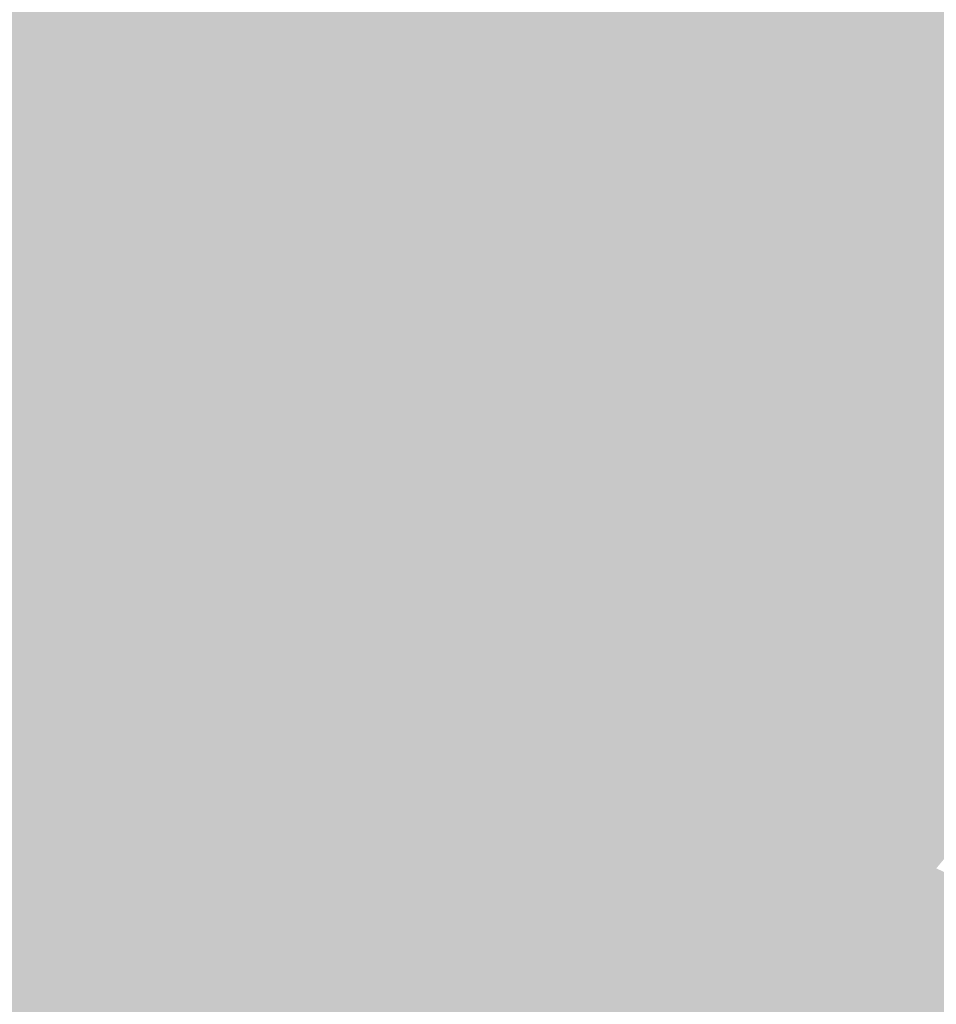
# Model space of a CAD drawing. Extents: x -599112 to -596650, y -1163465 to -1160254.
# Drawn here: x -596745 to -596726, y -1162999 to -1162978 of the extents above; entities that cross this region are included whole.
import ezdxf

# ---------------------------------------------------------------- set-up
doc = ezdxf.new("R2010")
doc.units = 0
doc.header["$MEASUREMENT"] = 0
doc.layers.add('20', color=7, linetype='Continuous', lineweight=0)

msp = doc.modelspace()

# ---------------------------------------------------------------- linework, layer by layer
at = {"layer": '20', "color": 92, "linetype": 'Continuous', "lineweight": 0, "extrusion": (0.007805535919395575, -0.001016471469129712, 0.9999690197174927)}
msp.add_solid([(-596705.1286917251, -1162988.951499831, -3275.735129033465), (-596716.4251593834, -1162973.382491789, -3275.735129033465), (-596688.9763876095, -1162965.263487594, -3275.735129033465)], dxfattribs=at)
at = {"layer": '20', "color": 92, "linetype": 'Continuous', "lineweight": 0, "extrusion": (-0.01379823017794428, -0.01253873179701862, 0.9998261794176422)}
msp.add_solid([(-596685.794436157, -1162781.569897733, 23015.95089553257), (-596685.7613830107, -1162769.721966332, 23015.95089553257), (-596679.0040604268, -1162771.576112092, 23015.95089553257)], dxfattribs=at)
at = {"layer": '20', "color": 92, "linetype": 'Continuous', "lineweight": 0, "extrusion": (-0.01630057840175292, -0.01083855811345462, 0.9998083900437071)}
msp.add_solid([(638024.2663643761, -1140632.279703864, 22531.94619059261), (638019.7034398506, -1140621.092001966, 22531.94619059261), (638029.6052134873, -1140627.579847359, 22531.94619059261)], dxfattribs=at)
at = {"layer": '20', "color": 92, "linetype": 'Continuous', "lineweight": 0, "extrusion": (-0.01830385961517823, -0.01085189295447742, 0.9997735769375447)}
msp.add_solid([(696042.5661745477, -1106143.900088831, 23742.88242373773), (696045.7705890257, -1106140.751441208, 23742.88242373773), (696052.7894945275, -1106149.868420892, 23742.88242373773)], dxfattribs=at)
at = {"layer": '20', "color": 92, "linetype": 'Continuous', "lineweight": 0, "extrusion": (0.007893904256298932, -0.005082684790032895, 0.9999559253241703)}
msp.add_solid([(-596709.7466742006, -1162991.603424327, 1400.411823460675), (-596716.2544345232, -1162977.707244832, 1400.411823460675), (-596716.028441565, -1162977.356240297, 1400.411823460675)], dxfattribs=at)
at = {"layer": '20', "color": 92, "linetype": 'Continuous', "lineweight": 0, "extrusion": (-0.006614805038952419, -0.01147868909427596, 0.9999122381744179)}
msp.add_solid([(-596718.6630870883, -1162845.225061562, 17496.58695592534), (-596707.3680222402, -1162860.795087351, 17496.58695592534), (-596712.3830315818, -1162859.473000249, 17496.58695592534)], dxfattribs=at)
at = {"layer": '20', "color": 92, "linetype": 'Continuous', "lineweight": 0, "extrusion": (-0.01249802725888657, -0.01316806402551107, 0.9998351871205855)}
msp.add_solid([(-596689.3876803399, -1162778.914412114, 22971.99305030991), (-596685.1245883687, -1162768.227485529, 22971.99305030991), (-596684.7455679785, -1162768.283490385, 22971.99305030991)], dxfattribs=at)
at = {"layer": '20', "color": 92, "linetype": 'Continuous', "lineweight": 0, "extrusion": (-0.01177497367764145, -0.01348376235769274, 0.999839756234754)}
msp.add_solid([(-596690.1276461685, -1162766.790600908, 22907.67108778661), (-596688.9244961299, -1162778.966707838, 22907.67108778661), (-596694.7696560876, -1162777.421567369, 22907.67108778661)], dxfattribs=at)
at = {"layer": '20', "color": 92, "linetype": 'Continuous', "lineweight": 0, "extrusion": (0.003287690537114375, -0.01199398214640577, 0.9999226647512316)}
msp.add_solid([(-596730.0864964939, -1162919.622005604, 12186.71626782073), (-596731.2919831695, -1162907.446129788, 12186.71626782073), (-596730.700986364, -1162907.284118135, 12186.71626782073)], dxfattribs=at)
at = {"layer": '20', "color": 92, "linetype": 'Continuous', "lineweight": 0, "extrusion": (-0.008073367254401175, -0.01255899558156113, 0.9998885399739101)}
msp.add_solid([(-596712.2037646634, -1162815.061837098, 19623.32416259535), (-596705.6979617896, -1162828.958933125, 19623.32416259535), (-596711.5909957776, -1162827.399810161, 19623.32416259535)], dxfattribs=at)
at = {"layer": '20', "color": 92, "linetype": 'Continuous', "lineweight": 0, "extrusion": (-0.008509871756223815, 0.009361260526885204, 0.999919971239719)}
msp.add_solid([(-596722.0598865066, -1162977.201955295, -5609.059493934857), (-596720.7005867998, -1162980.346093064, -5609.059493934857), (-596721.8706550641, -1162980.021078823, -5609.059493934857)], dxfattribs=at)
at = {"layer": '20', "color": 92, "linetype": 'Continuous', "lineweight": 0, "extrusion": (-0.01119024981272777, 0.008202450389329248, 0.999903744425802)}
msp.add_solid([(-596698.8984740057, -1162997.885014746, -2661.887975247464), (-596704.408699708, -1162999.18505848, -2661.887975247464), (-596705.7680734271, -1162996.040952711, -2661.887975247464)], dxfattribs=at)
at = {"layer": '20', "color": 92, "linetype": 'Continuous', "lineweight": 0, "extrusion": (-0.01016089520778636, 0.003838108489791304, 0.9999410108260373)}
msp.add_solid([(-596706.9881038947, -1162998.530852204, 1799.508885611286), (-596711.1743653624, -1162997.367843639, 1799.508885611286), (-596705.664131601, -1162996.067834063, 1799.508885611286)], dxfattribs=at)
at = {"layer": '20', "color": 92, "linetype": 'Continuous', "lineweight": 0, "extrusion": (-0.0005138718376226193, -0.001347799239244917, 0.9999989596859314)}
msp.add_solid([(-596733.9065575626, -1162982.764141846, 2073.880262950266), (-596739.6425573193, -1162981.319140534, 2073.880262950266), (-596738.3185554384, -1162978.856138297, 2073.880262950266)], dxfattribs=at)
at = {"layer": '20', "color": 92, "linetype": 'Continuous', "lineweight": 0, "extrusion": (-0.01199231634579623, -0.01430644240927747, 0.9998257398438252)}
msp.add_solid([(-596693.1835657845, -1162756.323673165, 23994.12596141352), (-596687.338410497, -1162757.8688313, 23994.12596141352), (-596688.7719190988, -1162760.23207316, 23994.12596141352)], dxfattribs=at)
at = {"layer": '20', "color": 92, "linetype": 'Continuous', "lineweight": 0, "extrusion": (-0.01763408266212313, -0.0234999655233041, 0.9995683021930363)}
msp.add_solid([(220712.3430954754, -1287815.606198026, 38052.69941937105), (220713.4739858175, -1287815.163726519, 38052.69941937105), (220712.2160642294, -1287816.28692342, 38052.69941937105)], dxfattribs=at)
at = {"layer": '20', "color": 92, "linetype": 'Continuous', "lineweight": 0, "extrusion": (-0.01395197328997993, -0.0663272536066777, 0.9977003747971188)}
msp.add_solid([(-344571.009428968, -1258000.824303401, 85662.41030156886), (-344571.1275289033, -1258000.54397965, 85662.41030156886), (-344569.5129429744, -1258000.057101556, 85662.41030156886)], dxfattribs=at)
at = {"layer": '20', "color": 92, "linetype": 'Continuous', "lineweight": 0, "extrusion": (-0.01524507936900185, -0.06160466978074398, 0.9979841943719542)}
msp.add_solid([(-299898.7948825816, -1269700.544495035, 80941.8408052169), (-299896.1176073916, -1269701.190541131, 80941.8408052169), (-299900.2634508407, -1269701.363870571, 80941.8408052169)], dxfattribs=at)
at = {"layer": '20', "color": 92, "linetype": 'Continuous', "lineweight": 0, "extrusion": (-0.04312811052658436, -0.1151253647426121, 0.9924142867146196)}
msp.add_solid([(-150830.0381274358, -1288540.713201453, 159823.3594668004), (-150832.771981082, -1288540.379701467, 159823.3594668004), (-150828.4440234817, -1288539.997396604, 159823.3594668004)], dxfattribs=at)
at = {"layer": '20', "color": 92, "linetype": 'Continuous', "lineweight": 0, "extrusion": (-0.02075044496671783, -0.00899346947897491, 0.9997442355624833)}
msp.add_solid([(829774.7562593862, -1009734.815829645, 23041.47839202124), (829771.0891649995, -1009739.370216515, 23041.47839202124), (829769.4908997773, -1009737.115131754, 23041.47839202124)], dxfattribs=at)
at = {"layer": '20', "color": 92, "linetype": 'Continuous', "lineweight": 0, "extrusion": (-0.001730513807851278, 0.0114177133051349, 0.9999333183492001)}
msp.add_solid([(-596731.4155631264, -1162920.40469127, -12046.13887856643), (-596725.5225234939, -1162921.963792899, -12046.13887856643), (-596727.212479428, -1162924.321946613, -12046.13887856643)], dxfattribs=at)
at = {"layer": '20', "color": 92, "linetype": 'Continuous', "lineweight": 0, "extrusion": (-0.04276527950100004, -0.1969920715820108, 0.9794719263986229)}
msp.add_solid([(-336434.8269835135, -1237146.903489945, 254813.8605670634), (-336435.5879286687, -1237139.561514225, 254813.8605670634), (-336431.4388223489, -1237139.506945486, 254813.8605670634)], dxfattribs=at)
at = {"layer": '20', "color": 92, "linetype": 'Continuous', "lineweight": 0, "extrusion": (-0.1015588206167268, -0.1530081281841702, 0.9829925323544)}
msp.add_solid([(145959.9275445543, -1276842.265621734, 238746.5276891653), (145961.7502633737, -1276850.368187507, 238746.5276891653), (145959.4060630536, -1276850.384523325, 238746.5276891653)], dxfattribs=at)
at = {"layer": '20', "color": 92, "linetype": 'Continuous', "lineweight": 0, "extrusion": (0.02314636964533859, -0.1994375301393183, 0.9796371354456557)}
msp.add_solid([(-726836.6548980287, -1064270.990887919, 218325.69995669), (-726837.4640452712, -1064278.700965074, 218325.69995669), (-726840.402889863, -1064278.402124874, 218325.69995669)], dxfattribs=at)
at = {"layer": '20', "color": 92, "linetype": 'Continuous', "lineweight": 0, "extrusion": (-0.04274573562103064, -0.120857105384272, 0.991749142759575)}
msp.add_solid([(-174795.4269607777, -1284691.36398854, 166260.9655195767), (-174794.1032803511, -1284691.699418306, 166260.9655195767), (-174797.0339192115, -1284692.050449457, 166260.9655195767)], dxfattribs=at)
at = {"layer": '20', "color": 92, "linetype": 'Continuous', "lineweight": 0, "extrusion": (-0.06033381813712742, -0.1998341971216072, 0.9779704106207706)}
msp.add_solid([(-235129.094019236, -1257463.644918265, 268602.7821594765), (-235131.3536557121, -1257456.229120803, 268602.7821594765), (-235128.409951549, -1257456.013545295, 268602.7821594765)], dxfattribs=at)
at = {"layer": '20', "color": 92, "linetype": 'Continuous', "lineweight": 0, "extrusion": (-0.01680803319183844, -0.08206569068527568, 0.996485179233776)}
msp.add_solid([(-351255.4702440959, -1254624.037950559, 105670.0935405575), (-351251.1721754972, -1254624.706453605, 105670.0935405575), (-351254.2048781896, -1254624.551265398, 105670.0935405575)], dxfattribs=at)
at = {"layer": '20', "color": 92, "linetype": 'Continuous', "lineweight": 0, "extrusion": (-0.02924449480545274, -0.1154003693672713, 0.9928884702087497)}
msp.add_solid([(-292760.5356599444, -1264854.541764576, 151858.3735095048), (-292764.859895852, -1264854.071367068, 151858.3735095048), (-292758.9446907465, -1264854.062967112, 151858.3735095048)], dxfattribs=at)
at = {"layer": '20', "color": 92, "linetype": 'Continuous', "lineweight": 0, "extrusion": (-0.02709627025297399, -0.2129917463966017, 0.9766782008959264)}
msp.add_solid([(-445198.682092919, -1200288.882586588, 264070.4102188452), (-445198.8864034523, -1200296.260034738, 264070.4102188452), (-445200.59489663, -1200296.301952057, 264070.4102188452)], dxfattribs=at)
at = {"layer": '20', "color": 92, "linetype": 'Continuous', "lineweight": 0, "extrusion": (-0.04981694583428179, -0.2094171790050228, 0.9765565611091467)}
msp.add_solid([(-311393.7028149539, -1239715.13948521, 273471.5280239622), (-311394.2692176239, -1239707.780975034, 273471.5280239622), (-311391.2331474947, -1239707.841366847, 273471.5280239622)], dxfattribs=at)
at = {"layer": '20', "color": 92, "linetype": 'Continuous', "lineweight": 0, "extrusion": (-0.006183032875881456, 0.01460827217548591, 0.9998741763284532)}
msp.add_solid([(-596711.9448963461, -1162920.159969676, -13099.78136851273), (-596715.8070945903, -1162918.782822726, -13099.78136851273), (-596714.1172753103, -1162916.424571085, -13099.78136851273)], dxfattribs=at)
at = {"layer": '20', "color": 92, "linetype": 'Continuous', "lineweight": 0, "extrusion": (0.001428901871042995, 0.01903378490500663, 0.9998178200410478)}
msp.add_solid([(507989.9480493487, 1204176.413219907, -22788.8369692721), (507984.8481550987, 1204177.356253119, -22788.8369692721), (507987.5025374143, 1204179.975789819, -22788.8369692721)], dxfattribs=at)
at = {"layer": '20', "color": 92, "linetype": 'Continuous', "lineweight": 0, "extrusion": (-0.01910488546573431, -0.2282047739292673, 0.9734256954217066)}
msp.add_solid([(-497631.9703287611, -1176547.353692915, 276993.601536642), (-497633.1206256994, -1176554.405999484, 276993.601536642), (-497635.4774450215, -1176554.213862339, 276993.601536642)], dxfattribs=at)
at = {"layer": '20', "color": 92, "linetype": 'Continuous', "lineweight": 0, "extrusion": (-0.1636102678969626, -0.1900869114200307, 0.9680385562287681)}
msp.add_solid([(306399.1360814366, -1230069.473922992, 318893.5669531032), (306396.0388428019, -1230063.034565584, 318893.5669531032), (306397.2492776627, -1230063.014629493, 318893.5669531032)], dxfattribs=at)
at = {"layer": '20', "color": 92, "linetype": 'Continuous', "lineweight": 0, "extrusion": (-0.03292543321916037, -0.0330659347881129, 0.998910686600118)}
msp.add_solid([(397749.3609172925, -1243792.923491982, 58302.44649204382), (397749.4405718509, -1243794.03786407, 58302.44649204382), (397748.2347241706, -1243794.145015233, 58302.44649204382)], dxfattribs=at)
at = {"layer": '20', "color": 92, "linetype": 'Continuous', "lineweight": 0, "extrusion": (-0.02691159061056399, -0.03825389567287997, 0.9989056040270561)}
msp.add_solid([(181104.2635184838, -1293110.855488249, 60747.2987034565), (181099.8882081316, -1293112.523162475, 60747.2987034565), (181099.998248886, -1293111.411379658, 60747.2987034565)], dxfattribs=at)
at = {"layer": '20', "color": 92, "linetype": 'Continuous', "lineweight": 0, "extrusion": (-0.03088003199314603, -0.04581543817602054, 0.998472518023827)}
msp.add_solid([(155176.5669447294, -1295906.618027276, 71909.27318674281), (155172.2914223445, -1295907.088610251, 71909.27318674281), (155177.8335029994, -1295905.224377698, 71909.27318674281)], dxfattribs=at)
at = {"layer": '20', "color": 92, "linetype": 'Continuous', "lineweight": 0, "extrusion": (-0.03989638865132816, -0.2451507035261885, 0.9686637242785533)}
msp.add_solid([(-402176.8758509358, -1204713.075419107, 309107.6961406912), (-402177.0595722819, -1204720.117165017, 309107.6961406912), (-402178.5314977524, -1204719.597790962, 309107.6961406912)], dxfattribs=at)
at = {"layer": '20', "color": 92, "linetype": 'Continuous', "lineweight": 0, "extrusion": (-0.07721429314060693, -0.237922826708008, 0.9682100399531435)}
msp.add_solid([(-208594.4728999877, -1249328.965390758, 322970.5836031201), (-208595.3273860941, -1249321.973267154, 322970.5836031201), (-208590.6554227119, -1249321.661440029, 322970.5836031201)], dxfattribs=at)
at = {"layer": '20', "color": 92, "linetype": 'Continuous', "lineweight": 0, "extrusion": (-0.0213909086427327, -0.0843173470800602, 0.996209322386023)}
msp.add_solid([(-292419.9076000492, -1269168.205762513, 111023.574179647), (-292422.5406945351, -1269168.033325777, 111023.574179647), (-292420.8784990638, -1269167.148150531, 111023.574179647)], dxfattribs=at)
at = {"layer": '20', "color": 92, "linetype": 'Continuous', "lineweight": 0, "extrusion": (-0.04610658734467595, -0.09754574566409552, 0.9941624666553569)}
msp.add_solid([(-42513.05601092207, -1298803.738194057, 141156.1568782505), (-42514.21104428364, -1298802.885500716, 141156.1568782505), (-42510.13099524961, -1298802.477690857, 141156.1568782505)], dxfattribs=at)
at = {"layer": '20', "color": 92, "linetype": 'Continuous', "lineweight": 0, "extrusion": (-0.08648239342352536, -0.2286850357540592, 0.9696514580249458)}
msp.add_solid([(-146775.8274316355, -1259409.14008572, 317758.0014668354), (-146776.6708614828, -1259417.557559337, 317758.0014668354), (-146779.3030976166, -1259416.61274087, 317758.0014668354)], dxfattribs=at)
at = {"layer": '20', "color": 92, "linetype": 'Continuous', "lineweight": 0, "extrusion": (-0.1163322072690747, -0.2138043188117482, 0.9699250129826271)}
msp.add_solid([(31673.04494099342, -1267418.950057086, 318264.270936059), (31672.76775401935, -1267410.494975574, 318264.270936059), (31676.21693473752, -1267418.637818896, 318264.270936059)], dxfattribs=at)
at = {"layer": '20', "color": 92, "linetype": 'Continuous', "lineweight": 0, "extrusion": (-0.06522713192966094, -0.2190700219691784, 0.9735264489137696)}
msp.add_solid([(-240041.9430071619, -1250852.289989268, 293892.986258333), (-240039.305088575, -1250852.355613417, 293892.986258333), (-240040.2068853563, -1250860.961126799, 293892.986258333)], dxfattribs=at)
at = {"layer": '20', "color": 92, "linetype": 'Continuous', "lineweight": 0, "extrusion": (-0.1164923704917183, -0.1975538448198771, 0.9733457792655723)}
msp.add_solid([(76712.97087287961, -1270072.274304874, 299461.3005153844), (76711.82699021761, -1270063.697613761, 299461.3005153844), (76714.34463589516, -1270064.024635537, 299461.3005153844)], dxfattribs=at)
at = {"layer": '20', "color": 92, "linetype": 'Continuous', "lineweight": 0, "extrusion": (-0.04644365643758912, -0.1079797119300073, 0.9930676555946326)}
msp.add_solid([(-88654.50881502696, -1295069.681598502, 153491.6470815925), (-88656.96612350427, -1295069.043540474, 153491.6470815925), (-88653.9986484017, -1295067.886528582, 153491.6470815925)], dxfattribs=at)
at = {"layer": '20', "color": 92, "linetype": 'Continuous', "lineweight": 0, "extrusion": (-0.08890321042391079, -0.07333607478365968, 0.993336820676475)}
msp.add_solid([(517425.3363026739, -1192351.862309952, 138538.2461660043), (517424.9749773999, -1192350.031465872, 138538.2461660043), (517425.536603376, -1192350.17029765, 138538.2461660043)], dxfattribs=at)
at = {"layer": '20', "color": 92, "linetype": 'Continuous', "lineweight": 0, "extrusion": (-0.05449004345051357, -0.1262873225943267, 0.990496010752551)}
msp.add_solid([(-87155.2117340946, -1291810.534126497, 179584.1673875516), (-87154.0711856776, -1291812.649852213, 179584.1673875516), (-87156.15672013338, -1291811.951880843, 179584.1673875516)], dxfattribs=at)
at = {"layer": '20', "color": 92, "linetype": 'Continuous', "lineweight": 0, "extrusion": (-0.05302802905810094, -0.2493124449953408, 0.9669701820142431)}
msp.add_solid([(-341717.2725687602, -1219962.793684223, 321783.8956614386), (-341717.6382885238, -1219969.843797559, 321783.8956614386), (-341721.1256136999, -1219970.216508058, 321783.8956614386)], dxfattribs=at)
at = {"layer": '20', "color": 92, "linetype": 'Continuous', "lineweight": 0, "extrusion": (0.06631768156514921, -0.2790190231451704, 0.9579928756702413)}
msp.add_solid([(-849481.7381580527, -951690.9424060587, 285113.8623970085), (-849484.225967758, -951697.0653105059, 285113.8623970085), (-849484.990354586, -951697.208271259, 285113.8623970085)], dxfattribs=at)
at = {"layer": '20', "color": 92, "linetype": 'Continuous', "lineweight": 0, "extrusion": (-0.1584002474947507, -0.2408349764431021, 0.9575530667880774)}
msp.add_solid([(140520.5153517081, -1244354.75883981, 374801.1309182776), (140517.9522853362, -1244348.667054622, 374801.1309182776), (140520.1261539986, -1244349.000090714, 374801.1309182776)], dxfattribs=at)
at = {"layer": '20', "color": 92, "linetype": 'Continuous', "lineweight": 0, "extrusion": (-0.06647094325684808, -0.09932774305114132, 0.9928321173103292)}
msp.add_solid([(150869.6656312703, -1289087.389818735, 155380.1871600917), (150872.0097541214, -1289087.364717768, 155380.1871600917), (150872.529539139, -1289091.196798735, 155380.1871600917)], dxfattribs=at)
at = {"layer": '20', "color": 92, "linetype": 'Continuous', "lineweight": 0, "extrusion": (-0.1036347646668251, -0.2713346565674419, 0.9568894082901536)}
msp.add_solid([(-142486.9955847665, -1243281.144939951, 377591.9468748595), (-142487.1858004931, -1243286.86015998, 377591.9468748595), (-142487.8023846317, -1243286.86015998, 377591.9468748595)], dxfattribs=at)
at = {"layer": '20', "color": 92, "linetype": 'Continuous', "lineweight": 0, "extrusion": (-0.1262219374041378, -0.2617785172103563, 0.9568385602833391)}
msp.add_solid([(-32394.82812182681, -1250289.601824031, 379956.5498714484), (-32395.09981107817, -1250283.889897303, 379956.5498714484), (-32392.30842901825, -1250283.724733157, 379956.5498714484)], dxfattribs=at)
at = {"layer": '20', "color": 92, "linetype": 'Continuous', "lineweight": 0, "extrusion": (-0.01129543091472005, -0.1261347574898784, 0.9919488072443157)}
msp.add_solid([(-490634.2441007606, -1201805.168773589, 153630.6426035052), (-490636.0669552169, -1201805.105602147, 153630.6426035052), (-490634.6974741707, -1201801.489037111, 153630.6426035052)], dxfattribs=at)
at = {"layer": '20', "color": 92, "linetype": 'Continuous', "lineweight": 0, "extrusion": (0.02205032656140682, -0.115179565557449, 0.9930999198351255)}
msp.add_solid([(-804775.9620252079, -1022911.71821883, 120991.187452451), (-804773.052670752, -1022912.229853124, 120991.187452451), (-804775.2174873891, -1022915.99036518, 120991.187452451)], dxfattribs=at)
at = {"layer": '20', "color": 92, "linetype": 'Continuous', "lineweight": 0, "extrusion": (-0.006772088609829975, -0.1259873109713149, 0.9920087380109501)}
msp.add_solid([(-533459.3478481094, -1183787.024504852, 150759.8961104228), (-533460.7676654583, -1183786.747099561, 150759.8961104228), (-533461.0907918884, -1183783.053646257, 150759.8961104228)], dxfattribs=at)
at = {"layer": '20', "color": 92, "linetype": 'Continuous', "lineweight": 0, "extrusion": (0.03269568121223452, -0.1188213470612383, 0.9923771863120497)}
msp.add_solid([(-883904.5485596897, -955634.8693300697, 118873.8776051052), (-883907.6386549259, -955633.5223391894, 118873.8776051052), (-883905.184563322, -955629.9438875131, 118873.8776051052)], dxfattribs=at)
at = {"layer": '20', "color": 92, "linetype": 'Continuous', "lineweight": 0, "extrusion": (-0.01970523362921273, -0.140514022784627, 0.9898825754444309)}
msp.add_solid([(-429445.1733868236, -1222075.947266188, 175371.5652477826), (-429443.4655570159, -1222075.883836321, 175371.5652477826), (-429442.6508348402, -1222080.225258297, 175371.5652477826)], dxfattribs=at)
at = {"layer": '20', "color": 92, "linetype": 'Continuous', "lineweight": 0, "extrusion": (0.002530270365792275, -0.1394928065602039, 0.9902198516742803)}
msp.add_solid([(-617733.7609608056, -1140682.977334934, 160915.1566786982), (-617732.5400824004, -1140687.449948144, 160915.1566786982), (-617733.6302319256, -1140687.392606948, 160915.1566786982)], dxfattribs=at)
at = {"layer": '20', "color": 92, "linetype": 'Continuous', "lineweight": 0, "extrusion": (-0.004567380397643077, -0.1415462845023829, 0.9899211020984823)}
msp.add_solid([(-558919.4506836742, -1169694.093250134, 167538.724406976), (-558920.3524011926, -1169698.188718181, 167538.724406976), (-558921.794822173, -1169693.782559455, 167538.724406976)], dxfattribs=at)
at = {"layer": '20', "color": 92, "linetype": 'Continuous', "lineweight": 0, "extrusion": (0.01478737697719731, -0.1463951423976623, 0.9891156634916376)}
msp.add_solid([(-710594.0454504597, -1085162.198214784, 161628.0356179392), (-710596.7679199764, -1085165.2633211, 161628.0356179392), (-710595.3368387969, -1085161.321499229, 161628.0356179392)], dxfattribs=at)
at = {"layer": '20', "color": 92, "linetype": 'Continuous', "lineweight": 0, "extrusion": (-0.1931773741952249, -0.1852052111190309, 0.963525574062979)}
msp.add_solid([(426534.9274960372, -1190473.383913668, 330857.5397165401), (426535.6010973293, -1190479.773659696, 330857.5397165401), (426534.5329774162, -1190479.766186309, 330857.5397165401)], dxfattribs=at)
at = {"layer": '20', "color": 92, "linetype": 'Continuous', "lineweight": 0, "extrusion": (-0.03561461267831966, -0.110137053030424, 0.9932781226391463)}
msp.add_solid([(-209957.7758184728, -1281486.299290977, 149537.6763574802), (-209960.5159526107, -1281487.456936392, 149537.6763574802), (-209959.2408372891, -1281483.560682048, 149537.6763574802)], dxfattribs=at)
at = {"layer": '20', "color": 92, "linetype": 'Continuous', "lineweight": 0, "extrusion": (0.02444881574925886, -0.09928284483736328, 0.9947588512445913)}
msp.add_solid([(-857510.2127814875, -981379.1729403907, 101072.5959693681), (-857508.5643303283, -981381.4321344452, 101072.5959693681), (-857510.3985968388, -981382.2732196774, 101072.5959693681)], dxfattribs=at)
at = {"layer": '20', "color": 92, "linetype": 'Continuous', "lineweight": 0, "extrusion": (0.04728366431571272, -0.1278598074470166, 0.9906644864576962)}
msp.add_solid([(-963074.4587991373, -875539.8207489022, 120680.2883068806), (-963075.3433182943, -875540.9284148543, 120680.2883068806), (-963076.3755616618, -875540.4516050073, 120680.2883068806)], dxfattribs=at)
at = {"layer": '20', "color": 92, "linetype": 'Continuous', "lineweight": 0, "extrusion": (-0.05855664418871381, -0.09266329720597084, 0.9939741610184213)}
msp.add_solid([(116826.2262204711, -1294054.837270261, 142906.1241755404), (116824.8897926096, -1294055.466748275, 142906.1241755404), (116824.5556596931, -1294054.089194939, 142906.1241755404)], dxfattribs=at)
at = {"layer": '20', "color": 92, "linetype": 'Continuous', "lineweight": 0, "extrusion": (-0.0678903142812216, -0.09882782241388698, 0.9927859622011818)}
msp.add_solid([(166659.3675498337, -1287107.162966002, 155644.9119437032), (166657.9417308656, -1287108.480729741, 155644.9119437032), (166656.2438889714, -1287107.796827041, 155644.9119437032)], dxfattribs=at)
at = {"layer": '20', "color": 92, "linetype": 'Continuous', "lineweight": 0, "extrusion": (-0.01938553007907574, -0.2047703716580005, 0.978618054255386)}
msp.add_solid([(-484479.7376685081, -1188060.081325917, 249908.509947037), (-484477.7112028386, -1188061.170364892, 249908.509947037), (-484481.5105827371, -1188061.685713693, 249908.509947037)], dxfattribs=at)
at = {"layer": '20', "color": 92, "linetype": 'Continuous', "lineweight": 0, "extrusion": (-0.02152387391991746, -0.2079177228202141, 0.9779094760706311)}
msp.add_solid([(-473817.534580058, -1191307.411149176, 254844.7695963372), (-473819.5703094894, -1191306.339526723, 254844.7695963372), (-473817.7467623316, -1191306.377798953, 254844.7695963372)], dxfattribs=at)
at = {"layer": '20', "color": 92, "linetype": 'Continuous', "lineweight": 0, "extrusion": (-0.02777613718115705, -0.2085094726750773, 0.9776258415201875)}
msp.add_solid([(-437949.7725934214, -1204010.887430986, 259263.9179581796), (-437948.3355304605, -1204011.053819225, 259263.9179581796), (-437949.5309187521, -1204011.914284118, 259263.9179581796)], dxfattribs=at)
at = {"layer": '20', "color": 92, "linetype": 'Continuous', "lineweight": 0, "extrusion": (0.00918087342937664, -0.2750163275682906, 0.9613957203638491)}
msp.add_solid([(-635214.6612261707, -1098280.644222487, 314554.0036538182), (-635213.3433933633, -1098279.986446164, 314554.0036538182), (-635210.0268974751, -1098280.589710637, 314554.0036538182)], dxfattribs=at)
at = {"layer": '20', "color": 92, "linetype": 'Continuous', "lineweight": 0, "extrusion": (-0.02782141895114311, -0.195181971802756, 0.9803723611621928)}
msp.add_solid([(-426651.5259194038, -1211275.868816703, 243791.4728774751), (-426648.6299690749, -1211275.189147892, 243791.4728774751), (-426648.6829677053, -1211276.472403184, 243791.4728774751)], dxfattribs=at)
at = {"layer": '20', "color": 92, "linetype": 'Continuous', "lineweight": 0, "extrusion": (0.04056021996430754, -0.207286696252405, 0.9774390487970133)}
msp.add_solid([(-808960.5816382961, -1003553.964430742, 217062.8741957459), (-808960.1181851651, -1003552.766614314, 217062.8741957459), (-808959.0235754342, -1003553.074353713, 217062.8741957459)], dxfattribs=at)
at = {"layer": '20', "color": 92, "linetype": 'Continuous', "lineweight": 0, "extrusion": (-0.07632611298426906, -0.04119466483766493, 0.9962315614683291)}
msp.add_solid([(740023.8979276642, -1073424.141535761, 93652.41709974797), (740023.8714785108, -1073425.363672187, 93652.41709974797), (740023.2263913553, -1073425.96321081, 93652.41709974797)], dxfattribs=at)
at = {"layer": '20', "color": 92, "linetype": 'Continuous', "lineweight": 0, "extrusion": (-0.01622838047707438, -0.1569033888552352, 0.987480615623838)}
msp.add_solid([(-473915.1713104733, -1202934.270072123, 192357.182342847), (-473916.3484710688, -1202933.965774682, 192357.182342847), (-473915.3273216205, -1202933.2937845, 192357.182342847)], dxfattribs=at)
at = {"layer": '20', "color": 92, "linetype": 'Continuous', "lineweight": 0, "extrusion": (-0.09078539011875236, -0.1604556734231996, 0.9828590894972146)}
msp.add_solid([(53343.41346538725, -1283640.112880872, 240978.0384504503), (53342.74576976307, -1283640.085759782, 240978.0384504503), (53342.21690160927, -1283639.250430221, 240978.0384504503)], dxfattribs=at)
at = {"layer": '20', "color": 92, "linetype": 'Continuous', "lineweight": 0, "extrusion": (-0.1354511793418901, -0.1804236349509362, 0.9742177836428478)}
msp.add_solid([(221021.9189775217, -1255069.602137122, 290852.4324933949), (221023.7216592049, -1255069.34505591, 290852.4324933949), (221023.2147025721, -1255070.306894239, 290852.4324933949)], dxfattribs=at)
at = {"layer": '20', "color": 92, "linetype": 'Continuous', "lineweight": 0, "extrusion": (-0.0250413207289325, 0.0205258576538502, 0.9994756732525933)}
msp.add_solid([(1277732.558806575, 275618.4324959623, -8730.832380085114), (1277734.153127748, 275617.2897685244, -8730.832380085114), (1277734.480217124, 275615.4984660537, -8730.832380085114)], dxfattribs=at)
at = {"layer": '20', "color": 92, "linetype": 'Continuous', "lineweight": 0, "extrusion": (-0.002325803539423924, -0.02042685644876431, 0.9997886447512382)}
msp.add_solid([(-461343.1933446073, -1222795.477344292, 25341.71742629414), (-461344.622132074, -1222776.020991901, 25341.71742629414), (-461340.0452730466, -1222775.291378686, 25341.71742629414)], dxfattribs=at)
at = {"layer": '20', "color": 92, "linetype": 'Continuous', "lineweight": 0, "extrusion": (0.01208715532653945, -0.02438311774396982, 0.9996296135295292)}
msp.add_solid([(-1051187.649496941, -776662.9237395697, 21342.01617190124), (-1051183.815685932, -776676.0416867849, 21342.01617190124), (-1051201.245336538, -776678.1728938958, 21342.01617190124)], dxfattribs=at)
at = {"layer": '20', "color": 92, "linetype": 'Continuous', "lineweight": 0, "extrusion": (0.03146521328288877, -0.00651794084024317, 0.9994835950631034)}
msp.add_solid([(-1259862.168876578, 348253.3786062568, -10998.78385461171), (-1259869.900476007, 348246.2209024866, -10998.78385461171), (-1259861.941423159, 348257.3309035562, -10998.78385461171)], dxfattribs=at)
at = {"layer": '20', "color": 92, "linetype": 'Continuous', "lineweight": 0, "extrusion": (0.003557994774447156, -0.1099902186759964, 0.9939263013266082)}
msp.add_solid([(-634028.8500000846, -1136129.341052171, 125991.2337776395), (-634027.7607667153, -1136129.413747886, 125991.2337776395), (-634025.0631055337, -1136130.49509665, 125991.2337776395)], dxfattribs=at)
at = {"layer": '20', "color": 92, "linetype": 'Continuous', "lineweight": 0, "extrusion": (-0.007112298970030893, -0.1527341643837152, 0.9882417165012664)}
msp.add_solid([(-541989.6593644064, -1175479.827564989, 182068.5094930526), (-541991.7514452109, -1175478.656862675, 182068.5094930526), (-541990.4445526042, -1175477.427298234, 182068.5094930526)], dxfattribs=at)
at = {"layer": '20', "color": 92, "linetype": 'Continuous', "lineweight": 0, "extrusion": (-0.06769357267445689, -0.1689507524776616, 0.983297118604443)}
msp.add_solid([(-121376.3875352208, -1279730.998905458, 237078.2765509413), (-121374.9597532325, -1279730.619800468, 237078.2765509413), (-121374.8670300283, -1279733.015304466, 237078.2765509413)], dxfattribs=at)
at = {"layer": '20', "color": 92, "linetype": 'Continuous', "lineweight": 0, "extrusion": (-0.02683310546067801, -0.07025394884725568, 0.9971681739419401)}
msp.add_solid([(-142488.3569636476, -1295666.652284113, 97914.42124968022), (-142487.8024375439, -1295666.107099923, 97914.42124968022), (-142487.1858534053, -1295666.107099923, 97914.42124968022)], dxfattribs=at)
at = {"layer": '20', "color": 92, "linetype": 'Continuous', "lineweight": 0, "extrusion": (0.03014857589595312, 0.002228441236753133, 0.9995429442605757)}
msp.add_solid([(-1115844.27675924, 680560.9988734017, -20385.70559687862), (-1115842.351583152, 680552.0675911849, -20385.70559687862), (-1115862.320812844, 680547.0065312621, -20385.70559687862)], dxfattribs=at)
at = {"layer": '20', "color": 92, "linetype": 'Continuous', "lineweight": 0, "extrusion": (-0.02693030059622243, -0.01943387506107219, 0.9994483895679195)}
msp.add_solid([(593892.3244549317, -1163825.416512908, 38869.40870716819), (593874.8532936941, -1163816.56380784, 38869.40870716819), (593876.9777555639, -1163813.372016218, 38869.40870716819)], dxfattribs=at)
at = {"layer": '20', "color": 92, "linetype": 'Continuous', "lineweight": 0, "extrusion": (0.05080034334116872, -0.2097512734675325, 0.9764341905091033)}
msp.add_solid([(-853719.9387046916, -966485.5358775839, 213818.5136816685), (-853722.0542424329, -966485.8277937783, 213818.5136816685), (-853720.7636435495, -966483.8075483673, 213818.5136816685)], dxfattribs=at)
at = {"layer": '20', "color": 92, "linetype": 'Continuous', "lineweight": 0, "extrusion": (-0.189277456321234, -0.3894606983238742, 0.9013847175261204)}
msp.add_solid([(-28347.99393925717, -1177884.850827533, 566067.238720783), (-28347.12149264192, -1177884.730740468, 566067.238720783), (-28346.28348703857, -1177885.712221292, 566067.238720783)], dxfattribs=at)
at = {"layer": '20', "color": 92, "linetype": 'Continuous', "lineweight": 0, "extrusion": (-0.01096305671102655, -0.03185651598890779, 0.999432325761279)}
msp.add_solid([(-185802.9689236945, -1293137.845487931, 43788.7340357483), (-185801.3436401912, -1293136.74724409, 43788.7340357483), (-185801.9683040444, -1293137.489300739, 43788.7340357483)], dxfattribs=at)
at = {"layer": '20', "color": 92, "linetype": 'Continuous', "lineweight": 0, "extrusion": (-0.02317271207531351, -0.01146977015409336, 0.9996656790085809)}
msp.add_solid([(777594.0290371776, -1050353.786958827, 27364.92492425522), (777593.9517953144, -1050352.820063437, 27364.92492425522), (777595.4635693519, -1050351.31170663, 27364.92492425522)], dxfattribs=at)
at = {"layer": '20', "color": 92, "linetype": 'Continuous', "lineweight": 0, "extrusion": (-0.02966288344290196, -0.03063239353939888, 0.9990904712847082)}
msp.add_solid([(380355.8298001881, -1249441.934360257, 53523.71911276534), (380356.8969159544, -1249441.981263791, 53523.71911276534), (380354.9671301488, -1249442.895882697, 53523.71911276534)], dxfattribs=at)
at = {"layer": '20', "color": 92, "linetype": 'Continuous', "lineweight": 0, "extrusion": (-0.09692479075526027, -0.3687349989620576, 0.9244674604752189)}
msp.add_solid([(-281468.3833100524, -1179996.971779838, 486858.1032997933), (-281467.173990538, -1179997.09767786, 486858.1032997933), (-281467.7329619133, -1179998.08650191, 486858.1032997933)], dxfattribs=at)
at = {"layer": '20', "color": 92, "linetype": 'Continuous', "lineweight": 0, "extrusion": (-0.2093553220745701, -0.02131423465854696, 0.977607309976748)}
msp.add_solid([(1096576.389616607, -695482.4743992215, 149910.2888731398), (1096575.570530105, -695483.139679841, 149910.2888731398), (1096575.225862761, -695482.1084948808, 149910.2888731398)], dxfattribs=at)
at = {"layer": '20', "color": 92, "linetype": 'Continuous', "lineweight": 0, "extrusion": (-0.0106322051955867, -0.06224110752334704, 0.99800450938207)}
msp.add_solid([(-392379.3735047841, -1244369.098595154, 78928.18021439492), (-392378.3285207595, -1244368.908549401, 78928.18021439492), (-392379.4070562624, -1244370.318055403, 78928.18021439492)], dxfattribs=at)
at = {"layer": '20', "color": 92, "linetype": 'Continuous', "lineweight": 0, "extrusion": (-0.1160773206916436, 0.05196948431429413, 0.991879644070366)}
msp.add_solid([(1305309.858317869, -68811.67922317592, 9022.603329530313), (1305309.240667633, -68812.23748672119, 9022.603329530313), (1305307.609645638, -68811.53769157326, 9022.603329530313)], dxfattribs=at)
at = {"layer": '20', "color": 92, "linetype": 'Continuous', "lineweight": 0, "extrusion": (-0.02224423064800014, 0.002653747713404701, 0.9997490444236256)}
msp.add_solid([(1225495.609665485, -454636.2044551701, 10385.29599009104), (1225497.866056281, -454639.8648478505, 10385.29599009104), (1225495.761075423, -454639.0613470181, 10385.29599009104)], dxfattribs=at)
at = {"layer": '20', "color": 92, "linetype": 'Continuous', "lineweight": 0, "extrusion": (-0.193998126920364, -0.2761714706123182, 0.9413256851755506)}
msp.add_solid([(180205.411729843, -1218641.860979411, 437137.0822422206), (180204.4389266344, -1218641.831349743, 437137.0822422206), (180204.6449533805, -1218640.714311257, 437137.0822422206)], dxfattribs=at)
at = {"layer": '20', "color": 92, "linetype": 'Continuous', "lineweight": 0, "extrusion": (-0.1636819869050055, -0.2775700655620671, 0.9466588962592066)}
msp.add_solid([(76734.89564438979, -1235229.847527058, 420674.1171973743), (76735.5637104329, -1235229.863043569, 420674.1171973743), (76735.57420606312, -1235231.048505016, 420674.1171973743)], dxfattribs=at)
at = {"layer": '20', "color": 92, "linetype": 'Continuous', "lineweight": 0, "extrusion": (-0.008740380592946127, -0.001998315006859678, 0.9999598054343104)}
msp.add_solid([(-596700.9931642608, -1162983.007934858, 7737.576827297835), (-596699.5851218993, -1162983.661936163, 7737.576827297835), (-596704.941363071, -1162985.755940344, 7737.576827297835)], dxfattribs=at)
at = {"layer": '20', "color": 92, "linetype": 'Continuous', "lineweight": 0, "extrusion": (-0.04259729036331348, 0.04667177506755227, 0.9980016113542841)}
msp.add_solid([(1224764.825058142, 455831.2199808687, -28662.65607808047), (1224764.15598642, 455830.5553027274, -28662.65607808047), (1224760.056506468, 455831.85300767, -28662.65607808047)], dxfattribs=at)
at = {"layer": '20', "color": 92, "linetype": 'Continuous', "lineweight": 0, "extrusion": (0.05480684973188951, 0.007574500737208815, 0.998468244943748)}
msp.add_solid([(-1070351.705493914, 749195.6930320117, -41317.2314162093), (-1070358.946199575, 749191.4094699966, -41317.2314162093), (-1070361.386885547, 749191.5359887057, -41317.2314162093)], dxfattribs=at)
at = {"layer": '20', "color": 92, "linetype": 'Continuous', "lineweight": 0, "extrusion": (0.1272565242210165, 0.06539173857817081, 0.9897119265568693)}
msp.add_solid([(-761690.5049451166, 1051403.567227404, -151793.5072489882), (-761682.2567455702, 1051405.223707479, -151793.5072489882), (-761684.3017646121, 1051403.972610713, -151793.5072489882)], dxfattribs=at)
at = {"layer": '20', "color": 92, "linetype": 'Continuous', "lineweight": 0, "extrusion": (-0.3453324603331546, -0.1638496592338649, 0.9240664375515413)}
msp.add_solid([(794926.7119748411, -958791.7128926937, 396809.5866401744), (794927.7015946825, -958791.3466228897, 396809.5866401744), (794927.3496597069, -958792.7122860156, 396809.5866401744)], dxfattribs=at)
at = {"layer": '20', "color": 92, "linetype": 'Continuous', "lineweight": 0, "extrusion": (-0.01639520252263899, -0.03913960542107263, 0.9990992386253351)}
msp.add_solid([(-101057.2204459941, -1302060.582335892, 55499.87515328168), (-101055.6853283779, -1302059.097704994, 55499.87515328168), (-101054.7410347839, -1302059.333360692, 55499.87515328168)], dxfattribs=at)
at = {"layer": '20', "color": 92, "linetype": 'Continuous', "lineweight": 0, "extrusion": (-0.008026494562970906, -0.003824297660857198, 0.9999604742850748)}
msp.add_solid([(-596708.439944302, -1162973.335422724, 9435.195941642261), (-596708.653889249, -1162971.317407967, 9435.195941642261), (-596703.2976524292, -1162969.223392654, 9435.195941642261)], dxfattribs=at)
at = {"layer": '20', "color": 92, "linetype": 'Continuous', "lineweight": 0, "extrusion": (-0.008610174388135609, -0.00309438168703248, 0.999958143973527)}
msp.add_solid([(-596697.7388065819, -1162976.959813841, 8934.601360671259), (-596705.4271415343, -1162978.834822818, 8934.601360671259), (-596700.2848413587, -1162974.722803131, 8934.601360671259)], dxfattribs=at)
at = {"layer": '20', "color": 92, "linetype": 'Continuous', "lineweight": 0, "extrusion": (-0.369445779946974, -0.03485988675475222, 0.9285981929633602)}
msp.add_solid([(1101797.453707921, -653049.4440956789, 261184.8765532784), (1101798.263981248, -653049.2527657677, 261184.8765532784), (1101797.554445262, -653050.8507747425, 261184.8765532784)], dxfattribs=at)
at = {"layer": '20', "color": 92, "linetype": 'Continuous', "lineweight": 0, "extrusion": (-0.01717969623614759, -0.02798362924496959, 0.9994607418660895)}
msp.add_solid([(99928.22002789011, -1302620.372971632, 42993.70700161136), (99924.94009956007, -1302620.860236601, 42993.70700161136), (99927.1989073205, -1302619.246171391, 42993.70700161136)], dxfattribs=at)
at = {"layer": '20', "color": 92, "linetype": 'Continuous', "lineweight": 0, "extrusion": (-0.387278249949106, -0.09555161758190743, 0.9169980618811792)}
msp.add_solid([(986196.5834187502, -786655.5385008885, 342408.0996114089), (986195.065603829, -786655.4457438719, 342408.0996114089), (986195.9859501392, -786653.9591246641, 342408.0996114089)], dxfattribs=at)
at = {"layer": '20', "color": 92, "linetype": 'Continuous', "lineweight": 0, "extrusion": (0.02831320569711407, 0.006074254817822319, 0.9995806449764627)}
msp.add_solid([(-1011949.330456288, 827072.2137905636, -23762.65523523463), (-1011953.288163674, 827069.9691181493, -23762.65523523463), (-1011955.215354037, 827070.2108521017, -23762.65523523463)], dxfattribs=at)
at = {"layer": '20', "color": 92, "linetype": 'Continuous', "lineweight": 0, "extrusion": (-0.02157944438457939, -0.03830344001491772, 0.9990331196026869)}
msp.add_solid([(50952.6064720343, -1304891.760056354, 57621.01575756054), (50948.30344013986, -1304890.281571145, 57621.01575756054), (50951.59933280299, -1304889.917636324, 57621.01575756054)], dxfattribs=at)
at = {"layer": '20', "color": 92, "linetype": 'Continuous', "lineweight": 0, "extrusion": (0.005156048746821598, -0.02028608918029418, 0.9997809208757135)}
msp.add_solid([(-864846.982001968, -979958.7661561483, 20713.24351656875), (-864859.2829559906, -979939.369166894, 20713.24351656875), (-864857.6103891925, -979938.5569776888, 20713.24351656875)], dxfattribs=at)
at = {"layer": '20', "color": 92, "linetype": 'Continuous', "lineweight": 0, "extrusion": (-0.4821662571612572, 0.06308357895912726, 0.8738055633382131)}
msp.add_solid([(1230582.723798554, -385088.9342479005, 214529.6096079027), (1230583.662943956, -385088.847877104, 214529.6096079027), (1230583.806811595, -385090.2298098457, 214529.6096079027)], dxfattribs=at)
at = {"layer": '20', "color": 92, "linetype": 'Continuous', "lineweight": 0, "extrusion": (-0.4837444366344635, -0.02777830403649778, 0.8747683612534586)}
msp.add_solid([(1126878.218975722, -579371.1971598495, 321143.8159545746), (1126876.125916781, -579371.029991452, 321143.8159545746), (1126876.209605904, -579369.6431128953, 321143.8159545746)], dxfattribs=at)
at = {"layer": '20', "color": 92, "linetype": 'Continuous', "lineweight": 0, "extrusion": (-0.4540648752949347, -0.05079633293360644, 0.8895194329433697)}
msp.add_solid([(1089446.660288391, -642434.8152740331, 330206.008686528), (1089448.689569927, -642434.8284060858, 330206.008686528), (1089448.593287512, -642436.4633466648, 330206.008686528)], dxfattribs=at)

doc.saveas('drawing.dxf')
